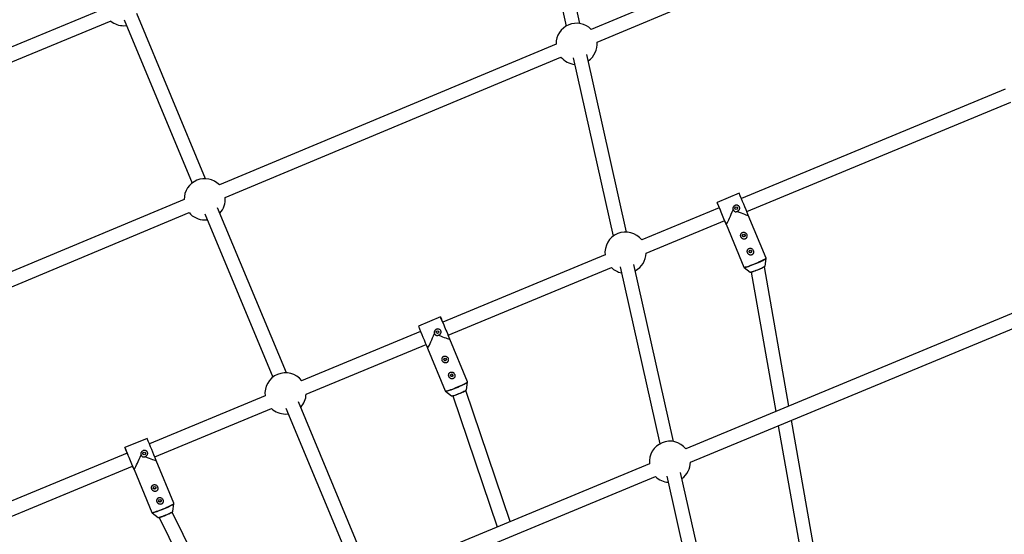
# Model space of a CAD drawing. Units: millimetres. Extents: x -5387 to 4698, y -2736 to 7347.
# Drawn here: x -1490 to -366, y 4180 to 4768 of the extents above; entities that cross this region are included whole.
import ezdxf

# ---------------------------------------------------------------- set-up
doc = ezdxf.new("R2010")
doc.units = ezdxf.units.MM

msp = doc.modelspace()

# ---------------------------------------------------------------- linework, layer by layer
at = {"color": 8, "linetype": 'Continuous', "lineweight": 25}
for p, q in [((-911, 4960.5), (-866.3, 4760.7)), ((-850.6, 4763.7), (-895.7, 4965.2)), ((-365, 4954.7), (-837.6, 4757)), ((-830.9, 4742.5), (-363, 4938.2)), ((-1393.8, 4780.6), (-1810.2, 4608.1)), ((-1277.7, 4586.5), (-1356.2, 4775.1)), ((-1806.2, 4592.5), (-1385.6, 4766.7)), ((-1370.6, 4768.1), (-1293, 4581.6)), ((-877.8, 4740.2), (-1262, 4579.6)), ((-1255.3, 4565), (-872.2, 4725.2)), ((-858.2, 4724.5), (-812.6, 4520.9)), ((-797.3, 4525.6), (-842.7, 4728.3)), ((-365.3, 4688.7), (-666.3, 4563.8)), ((-660.2, 4549), (-359, 4673.9)), ((-1302.2, 4562.8), (-1682.1, 4403.9)), ((-668.9, 4570), (-694.1, 4559.5)), ((-1185.5, 4364.7), (-1264, 4553.4)), ((-691.6, 4553.4), (-780.1, 4516.6)), ((-1677.4, 4388.5), (-1296.6, 4547.8)), ((-1278.4, 4546.3), (-1200.8, 4359.9)), ((-658.5, 4544.7), (-658.5, 4544.8)), ((-638.2, 4495.9), (-658.5, 4544.8)), ((-775.1, 4501.4), (-685.4, 4538.6)), ((-685.5, 4538.6), (-683.7, 4534.3)), ((-683.7, 4534.4), (-663.5, 4485.5)), ((-683.7, 4534.3), (-683.6, 4534.3)), ((-821.7, 4499.4), (-1007.1, 4422.5)), ((-639.3, 4486.8), (-638.2, 4495.4)), ((-1001, 4407.7), (-814.5, 4485.1)), ((-804.8, 4485.9), (-759.5, 4283.6)), ((-743.7, 4286.3), (-789, 4488.6)), ((-663.1, 4485), (-656.2, 4479.8)), ((-663.1, 4485), (-663.1, 4485)), ((-612, 4326.9), (-640.1, 4486)), ((-655.2, 4479.7), (-627.2, 4320.6)), ((-1009.7, 4428.6), (-1034.9, 4418.2)), ((-347.5, 4436.6), (-729.7, 4278.1)), ((-1007.7, 4423.8), (-1006.3, 4420.4)), ((-724.4, 4262.9), (-348.9, 4418.6)), ((-1032.4, 4412), (-1168.1, 4355.7)), ((-999.2, 4403.4), (-1001, 4407.7)), ((-1163.1, 4340.5), (-1026.2, 4397.2)), ((-999.3, 4403.4), (-999.2, 4403.4)), ((-979, 4354.6), (-999.2, 4403.4)), ((-1024.4, 4392.9), (-1024.4, 4393)), ((-1024.4, 4392.9), (-1004.2, 4344.1)), ((-980.1, 4345.4), (-978.9, 4354)), ((-1209.7, 4338.5), (-1341.9, 4283.7)), ((-1003.8, 4343.7), (-997, 4338.4)), ((-1003.8, 4343.7), (-1003.8, 4343.7)), ((-995.7, 4338.4), (-944.9, 4188.8)), ((-930.1, 4195), (-980.9, 4344.5)), ((-1093.3, 4143), (-1171.7, 4331.6)), ((-1335.8, 4268.9), (-1202.5, 4324.2)), ((-1186.2, 4324.6), (-1108.6, 4138.1)), ((-624.3, 4304.4), (-584.4, 4078.3)), ((-569.3, 4084.6), (-609.2, 4310.7)), ((-1344.5, 4289.9), (-1369.8, 4279.4)), ((-1367.1, 4273.2), (-1552.5, 4196.4)), ((-1547.7, 4181), (-1361, 4258.4)), ((-1334.1, 4264.7), (-1334.1, 4264.7)), ((-1313.9, 4215.8), (-1334.1, 4264.7)), ((-771.2, 4260.9), (-1076.1, 4134.4)), ((-1359.3, 4254.3), (-1339.1, 4205.4)), ((-1359.3, 4254.2), (-1359.3, 4254.2)), ((-690.3, 4047.8), (-735.8, 4251)), ((-1070.8, 4119.3), (-764.3, 4246.4)), ((-751.3, 4246.9), (-706.2, 4045.7)), ((-1315, 4206.7), (-1313.8, 4215.3)), ((-1338.8, 4204.9), (-1331.9, 4199.7)), ((-1246, 4064), (-1315.8, 4205.8)), ((-1330.6, 4199.7), (-1260.8, 4057.8))]:
    msp.add_line(p, q, dxfattribs=at)
at = {"color": 8, "linetype": 'Continuous', "lineweight": 25, "flags": 128}
for points in [[(-1370.9, 4761.2), (-1368, 4761.4), (-1367.8, 4761.4)], [(-683.7, 4534.3), (-683.7, 4534.3), (-683.8, 4534.7), (-684.1, 4535.3), (-684.5, 4536.2), (-685, 4537.4), (-685.6, 4538.9), (-686.2, 4540.6), (-687, 4542.4), (-687.8, 4544.4), (-688.6, 4546.4), (-689.5, 4548.4), (-690.3, 4550.4), (-691.1, 4552.3), (-691.8, 4554), (-692.5, 4555.6), (-693, 4557), (-693.5, 4558.1), (-693.8, 4558.9), (-694, 4559.4), (-694.1, 4559.5), (-694.1, 4559.4), (-693.9, 4558.9), (-693.6, 4558.1), (-693.1, 4557), (-692.6, 4555.7), (-691.9, 4554.1), (-691.6, 4553.3)], [(-690.7, 4551.2), (-690.9, 4551.7), (-691.3, 4552.9), (-691.7, 4553.8), (-692, 4554.4), (-692.1, 4554.7), (-692.1, 4554.7), (-692, 4554.3), (-691.7, 4553.6), (-691.6, 4553.3)], [(-683.6, 4534.3), (-683.6, 4534.4), (-683.3, 4534.8), (-682.8, 4535.5), (-682.3, 4536.6), (-681.6, 4538), (-680.8, 4539.7), (-679.9, 4541.6), (-678.9, 4543.8), (-677.9, 4546.1), (-676.9, 4548.6), (-675.8, 4551.1)], [(-1278.7, 4539.5), (-1275.8, 4539.7), (-1275.6, 4539.7)], [(-671.3, 4549.2), (-668.8, 4548.3), (-666.6, 4547.4), (-664.5, 4546.6), (-662.7, 4546), (-661.2, 4545.4), (-660, 4545), (-659.1, 4544.8), (-658.6, 4544.7), (-658.5, 4544.7)], [(-656.2, 4479.8), (-656, 4479.8), (-655.5, 4479.8), (-654.7, 4480), (-653.6, 4480.3), (-652.2, 4480.8), (-650.7, 4481.3), (-649.1, 4481.9), (-647.5, 4482.6), (-645.8, 4483.3), (-644.3, 4484), (-642.8, 4484.7), (-641.6, 4485.3), (-640.6, 4485.8), (-639.9, 4486.3), (-639.5, 4486.6), (-639.3, 4486.8)], [(-639.8, 4486.2), (-639.8, 4486.2), (-640.3, 4485.8), (-641.2, 4485.3), (-642.2, 4484.8), (-643.5, 4484.1), (-645, 4483.4), (-646.6, 4482.8), (-648.2, 4482.1), (-649.8, 4481.5), (-651.3, 4480.9), (-652.7, 4480.4), (-653.9, 4480), (-654.8, 4479.8), (-655.4, 4479.7), (-655.6, 4479.7)], [(-1007.1, 4422.5), (-1007.4, 4423.2), (-1008, 4424.8), (-1008.6, 4426.1), (-1009.1, 4427.2), (-1009.4, 4428), (-1009.6, 4428.5), (-1009.7, 4428.6), (-1009.6, 4428.4), (-1009.4, 4427.9), (-1009.1, 4427.1), (-1008.6, 4426), (-1008.1, 4424.7), (-1007.4, 4423.1), (-1006.7, 4421.4), (-1005.9, 4419.5), (-1005.1, 4417.5), (-1004.2, 4415.4), (-1003.4, 4413.4), (-1002.6, 4411.5), (-1001.8, 4409.6), (-1001.1, 4408), (-1000.5, 4406.5), (-1000, 4405.3), (-999.6, 4404.4), (-999.4, 4403.7), (-999.2, 4403.4), (-999.2, 4403.4), (-999.2, 4403.4)], [(-1024.4, 4393), (-1024.3, 4393), (-1024, 4393.4), (-1023.6, 4394.1), (-1023, 4395.2), (-1022.4, 4396.6), (-1021.6, 4398.3), (-1020.7, 4400.3), (-1019.7, 4402.4), (-1018.7, 4404.7), (-1017.7, 4407.2), (-1016.6, 4409.7)], [(-1012.1, 4407.9), (-1009.6, 4406.9), (-1007.4, 4406), (-1005.3, 4405.2), (-1003.5, 4404.6), (-1001.9, 4404.1), (-1000.7, 4403.7), (-999.9, 4403.4), (-999.4, 4403.4), (-999.3, 4403.4)], [(-997, 4338.4), (-996.8, 4338.4), (-996.2, 4338.5), (-995.4, 4338.7), (-994.3, 4339), (-993, 4339.4), (-991.5, 4340), (-989.9, 4340.6), (-988.3, 4341.2), (-986.6, 4341.9), (-985, 4342.6), (-983.6, 4343.3), (-982.4, 4343.9), (-981.3, 4344.5), (-980.6, 4344.9), (-980.2, 4345.3), (-980.1, 4345.4)], [(-980.5, 4344.8), (-980.6, 4344.8), (-981.1, 4344.4), (-981.9, 4344), (-983, 4343.4), (-984.3, 4342.8), (-985.8, 4342.1), (-987.4, 4341.4), (-989, 4340.7), (-990.6, 4340.1), (-992.1, 4339.5), (-993.5, 4339), (-994.6, 4338.7), (-995.5, 4338.4), (-996.2, 4338.3), (-996.3, 4338.3)], [(-1186.5, 4317.8), (-1183.6, 4317.9), (-1183.4, 4318)], [(-1359.3, 4254.3), (-1359.3, 4254.3), (-1359.4, 4254.6), (-1359.7, 4255.2), (-1360.1, 4256.2), (-1360.6, 4257.4), (-1361.2, 4258.8), (-1361.9, 4260.5), (-1362.6, 4262.3), (-1363.4, 4264.3), (-1364.3, 4266.3), (-1365.1, 4268.3), (-1365.9, 4270.3), (-1366.7, 4272.2), (-1367.4, 4274), (-1368.1, 4275.6), (-1368.7, 4276.9), (-1369.1, 4278), (-1369.5, 4278.8), (-1369.7, 4279.3), (-1369.8, 4279.4), (-1369.7, 4279.3), (-1369.5, 4278.8), (-1369.2, 4278), (-1368.8, 4276.9), (-1368.2, 4275.6), (-1367.6, 4274), (-1367.2, 4273.2)], [(-1359.3, 4254.2), (-1359.2, 4254.3), (-1358.9, 4254.7), (-1358.5, 4255.4), (-1357.9, 4256.5), (-1357.2, 4257.9), (-1356.4, 4259.6), (-1355.5, 4261.6), (-1354.6, 4263.7), (-1353.5, 4266.1), (-1352.5, 4268.5), (-1351.4, 4271)], [(-1346.9, 4269.2), (-1344.4, 4268.2), (-1342.2, 4267.3), (-1340.1, 4266.6), (-1338.3, 4265.9), (-1336.8, 4265.4), (-1335.6, 4265), (-1334.7, 4264.7), (-1334.2, 4264.6), (-1334.1, 4264.7)]]:
    msp.add_lwpolyline(points, dxfattribs=at)
at = {"color": 1, "linetype": 'Continuous', "lineweight": 25, "flags": 128}
for points in [[(-663.5, 4485.5), (-663.4, 4485.4), (-663.1, 4485.4), (-662.5, 4485.4), (-661.5, 4485.7), (-660.3, 4486), (-658.9, 4486.4), (-657.2, 4487), (-655.4, 4487.7), (-653.4, 4488.4), (-651.4, 4489.2), (-649.4, 4490.1), (-647.4, 4490.9), (-645.5, 4491.8), (-643.7, 4492.6), (-642.1, 4493.4), (-640.8, 4494.1), (-639.7, 4494.7), (-638.9, 4495.2), (-638.4, 4495.6), (-638.2, 4495.9), (-638.2, 4495.9)], [(-638.2, 4495.4), (-638.3, 4495.1), (-638.8, 4494.7), (-639.6, 4494.2), (-640.7, 4493.6), (-642, 4492.9), (-643.6, 4492.1), (-645.3, 4491.3), (-647.2, 4490.5), (-649.2, 4489.6), (-651.2, 4488.8), (-653.2, 4488), (-655.1, 4487.3), (-656.9, 4486.6), (-658.6, 4486), (-660, 4485.6), (-661.2, 4485.2), (-662.2, 4485), (-662.8, 4485), (-663.1, 4485)], [(-1004.2, 4344.1), (-1004.2, 4344.1), (-1003.9, 4344), (-1003.2, 4344.1), (-1002.3, 4344.3), (-1001.1, 4344.6), (-999.6, 4345.1), (-998, 4345.6), (-996.1, 4346.3), (-994.2, 4347.1), (-992.2, 4347.9), (-990.2, 4348.7), (-988.2, 4349.6), (-986.3, 4350.4), (-984.5, 4351.2), (-982.9, 4352), (-981.6, 4352.7), (-980.5, 4353.3), (-979.6, 4353.8), (-979.1, 4354.2), (-979, 4354.5), (-979, 4354.6)], [(-978.9, 4354), (-979.1, 4353.7), (-979.6, 4353.3), (-980.4, 4352.8), (-981.5, 4352.2), (-982.8, 4351.5), (-984.4, 4350.8), (-986.1, 4349.9), (-988, 4349.1), (-990, 4348.2), (-992, 4347.4), (-994, 4346.6), (-995.9, 4345.9), (-997.7, 4345.2), (-999.4, 4344.7), (-1000.8, 4344.2), (-1002, 4343.9), (-1002.9, 4343.7), (-1003.5, 4343.6), (-1003.8, 4343.7)], [(-1326, 4209.6), (-1324, 4210.4), (-1322, 4211.3), (-1320.2, 4212.1), (-1318.5, 4212.9), (-1317.1, 4213.7), (-1315.8, 4214.3), (-1314.9, 4214.9), (-1314.3, 4215.3), (-1313.9, 4215.7), (-1313.9, 4215.8)], [(-1313.8, 4215.3), (-1313.9, 4215.2), (-1314.2, 4214.8), (-1314.8, 4214.4), (-1315.8, 4213.8), (-1317, 4213.2), (-1318.4, 4212.4), (-1320.1, 4211.6), (-1321.9, 4210.8), (-1323.8, 4210), (-1325.8, 4209.1)], [(-1339.1, 4205.4), (-1339, 4205.3), (-1338.5, 4205.3), (-1337.7, 4205.5), (-1336.6, 4205.7), (-1335.3, 4206.1), (-1333.7, 4206.7), (-1331.9, 4207.3), (-1330, 4208), (-1328, 4208.8), (-1326, 4209.6)], [(-1325.8, 4209.1), (-1327.8, 4208.3), (-1329.8, 4207.5), (-1331.7, 4206.8), (-1333.4, 4206.2), (-1335, 4205.7), (-1336.3, 4205.3), (-1337.4, 4205), (-1338.2, 4204.9), (-1338.6, 4204.9), (-1338.8, 4204.9)], [(-1331.9, 4199.7), (-1331.7, 4199.7), (-1331.1, 4199.7), (-1330.3, 4199.9), (-1329.2, 4200.3), (-1327.9, 4200.7), (-1326.4, 4201.3), (-1324.8, 4201.9), (-1323.1, 4202.5)], [(-1323.1, 4202.5), (-1321.5, 4203.2), (-1319.9, 4203.9), (-1318.5, 4204.6), (-1317.2, 4205.2), (-1316.2, 4205.8), (-1315.5, 4206.2), (-1315.1, 4206.5), (-1315, 4206.7)]]:
    msp.add_lwpolyline(points, dxfattribs=at)
at = {"color": 8, "linetype": 'Continuous', "lineweight": 25}
for centre, radius in [((-343.4, 2305.7), 4600), ((-672.2, 4552.8), 1.5), ((-663.6, 4521.6), 1.5), ((-656.1, 4503.4), 1.5), ((-1013, 4411.4), 1.5), ((-1004.4, 4380.2), 1.5), ((-996.9, 4362), 1.5), ((-1347.8, 4272.7), 1.5), ((-1335.9, 4233.5), 1.5), ((-1329.8, 4218.7), 1.5)]:
    msp.add_circle(centre, radius, dxfattribs=at)
for centre, radius, start, end in [((-343.8, 2305.6), 4600, 95.0858, 275.0857), ((-1370.9, 4784.7), 23.5, 230.538, 270), ((-854.3, 4740.5), 23.5, 44.8131, 180.5715), ((-854.3, 4740.5), 23.5, 304.4301, 4.9768), ((-854.3, 4740.5), 23.5, 220.4078, 264.6017), ((-1278.7, 4563), 23.5, 44.8131, 180.5715), ((-1278.7, 4563), 23.5, 317.4798, 4.9768), ((-2748.9, 3693.6), 2257.1, 22.1535, 22.8465), ((-1278.7, 4563), 23.5, 220.4078, 270), ((-798.5, 4502.1), 23.5, 38.1659, 186.8804), ((-798.5, 4502.1), 23.5, 298.268, 358.2421), ((-798.5, 4502.1), 23.5, 226.8042, 258.3446), ((1430.3, 5424.5), 2662.7, 202.2062, 202.7937), ((-1071.1, 4396.2), 69.2, 22.3285, 23.5166), ((-1004.5, 4380.4), 1.49, 202.0135, 21.695), ((-1186.5, 4341.3), 23.5, 38.1659, 186.8804), ((-997, 4362.2), 1.49, 202.0135, 21.695), ((-1186.5, 4341.3), 23.5, 317.4798, 358.2421), ((-1186.5, 4341.3), 23.5, 226.8042, 270), ((-2365.8, 3852.1), 1111.2, 21.7963, 23.204), ((-747.9, 4263.2), 23.5, 39.3529, 185.6934), ((-1338.3, 4285.5), 31.4, 200.0967, 202.9988), ((-1580.3, 4182.5), 231.7, 22.4189, 23.4328), ((-1156.7, 4342.9), 221.1, 202.4534, 203.6141), ((-747.9, 4263.2), 23.5, 305.4353, 359.4864), ((-747.9, 4263.2), 23.5, 225.5599, 265.577)]:
    msp.add_arc(centre, radius, start, end, dxfattribs=at)
for points, knots in [([(-671.3, 4549.2), (-671.1, 4549.3), (-670.9, 4549.3), (-670.5, 4549.5), (-670.4, 4549.6), (-669.9, 4549.9), (-669.6, 4550.1), (-669.2, 4550.5), (-669.1, 4550.7), (-668.8, 4551), (-668.7, 4551.1), (-668.5, 4551.6), (-668.3, 4552), (-668.2, 4552.5), (-668.2, 4552.7), (-668.2, 4553.1), (-668.2, 4553.3), (-668.3, 4553.6), (-668.3, 4553.8), (-668.4, 4554.2), (-668.5, 4554.4), (-668.7, 4554.7), (-668.8, 4554.8), (-669.1, 4555.1), (-669.2, 4555.3), (-669.7, 4555.6), (-670, 4555.8), (-670.7, 4556.1), (-671.1, 4556.2), (-671.8, 4556.3), (-672.2, 4556.2), (-672.8, 4556.1), (-673, 4556.1), (-673.3, 4556), (-673.5, 4555.9), (-674, 4555.6), (-674.4, 4555.4), (-674.8, 4555.1), (-674.9, 4554.9), (-675.2, 4554.7), (-675.3, 4554.5), (-675.5, 4554.2), (-675.6, 4554), (-675.8, 4553.7), (-675.8, 4553.5), (-676, 4553.1), (-676, 4552.9), (-676.1, 4552.6), (-676.1, 4552.4), (-676, 4552), (-676, 4551.8), (-675.9, 4551.4), (-675.9, 4551.3), (-675.8, 4551.1)], [0, 0, 0, 0, 0.03125, 0.03125, 0.0625, 0.0625, 0.125, 0.125, 0.15625, 0.15625, 0.1875, 0.1875, 0.25, 0.25, 0.28125, 0.28125, 0.3125, 0.3125, 0.34375, 0.34375, 0.375, 0.375, 0.40625, 0.40625, 0.4375, 0.4375, 0.5, 0.5, 0.5625, 0.5625, 0.625, 0.625, 0.65625, 0.65625, 0.6875, 0.6875, 0.75, 0.75, 0.78125, 0.78125, 0.8125, 0.8125, 0.84375, 0.84375, 0.875, 0.875, 0.90625, 0.90625, 0.9375, 0.9375, 0.96875, 0.96875, 1, 1, 1, 1]), ([(-675.8, 4551.1), (-675.7, 4550.9), (-675.6, 4550.7), (-675.4, 4550.3), (-675.2, 4550.1), (-674.9, 4549.7), (-674.7, 4549.6), (-674.3, 4549.3), (-674.1, 4549.2), (-673.7, 4549), (-673.5, 4548.9), (-673, 4548.8), (-672.8, 4548.8), (-672.3, 4548.8), (-672.1, 4548.9), (-671.7, 4549), (-671.5, 4549.1), (-671.3, 4549.2)], [0, 0, 0, 0, 0.125, 0.125, 0.25, 0.25, 0.375, 0.375, 0.5, 0.5, 0.625, 0.625, 0.75, 0.75, 0.875, 0.875, 1, 1, 1, 1]), ([(-667, 4522.9), (-667.1, 4522.7), (-667.1, 4522.4), (-667.2, 4521.9), (-667.2, 4521.7), (-667.1, 4521.2), (-667.1, 4521), (-667, 4520.5), (-666.9, 4520.2), (-666.7, 4519.8), (-666.6, 4519.6), (-666.3, 4519.2), (-666.1, 4519), (-665.8, 4518.6), (-665.6, 4518.4), (-665.2, 4518.1), (-665, 4518), (-664.6, 4517.8), (-664.4, 4517.7), (-663.9, 4517.6), (-663.6, 4517.5), (-663.1, 4517.5), (-662.9, 4517.5), (-662.5, 4517.6), (-662.4, 4517.6), (-662.2, 4517.7), (-662.1, 4517.7), (-661.7, 4517.9), (-661.5, 4518), (-661.1, 4518.3), (-660.9, 4518.5), (-660.6, 4518.8), (-660.5, 4519.1), (-660.3, 4519.5), (-660.2, 4519.7), (-660, 4520.2), (-660, 4520.4), (-659.9, 4520.9), (-659.9, 4521.2), (-660, 4521.7), (-660, 4521.9), (-660.1, 4522.4), (-660.2, 4522.6), (-660.5, 4523.3), (-660.8, 4523.7), (-661.3, 4524.3), (-661.5, 4524.4), (-661.9, 4524.7), (-662.1, 4524.9), (-662.5, 4525.1), (-662.7, 4525.2), (-663.2, 4525.3), (-663.4, 4525.3), (-663.8, 4525.3), (-663.9, 4525.3), (-664.2, 4525.3), (-664.3, 4525.3), (-664.7, 4525.2), (-664.9, 4525.2), (-665.2, 4525), (-665.3, 4525), (-665.6, 4524.8), (-665.7, 4524.8), (-666, 4524.5), (-666.1, 4524.4), (-666.5, 4524), (-666.6, 4523.8), (-666.8, 4523.4), (-666.9, 4523.1), (-667, 4522.9)], [0, 0, 0, 0, 0.03125, 0.03125, 0.0625, 0.0625, 0.09375, 0.09375, 0.125, 0.125, 0.15625, 0.15625, 0.1875, 0.1875, 0.21875, 0.21875, 0.25, 0.25, 0.28125, 0.28125, 0.3125, 0.3125, 0.34375, 0.34375, 0.359375, 0.359375, 0.375, 0.375, 0.40625, 0.40625, 0.4375, 0.4375, 0.46875, 0.46875, 0.5, 0.5, 0.53125, 0.53125, 0.5625, 0.5625, 0.59375, 0.59375, 0.625, 0.625, 0.6875, 0.6875, 0.71875, 0.71875, 0.75, 0.75, 0.78125, 0.78125, 0.8125, 0.8125, 0.828125, 0.828125, 0.84375, 0.84375, 0.875, 0.875, 0.890625, 0.890625, 0.90625, 0.90625, 0.9375, 0.9375, 0.96875, 0.96875, 1, 1, 1, 1]), ([(-662.4, 4522.4), (-662.3, 4522.3), (-662.2, 4522.1), (-662.2, 4521.6), (-662.4, 4521.1), (-662.7, 4520.7), (-663.1, 4520.4), (-663.6, 4520.3), (-664.1, 4520.3), (-664.6, 4520.6), (-664.9, 4520.8), (-665, 4521), (-665, 4521)], [0, 0, 0, 0, 0.080135, 0.190416, 0.30184, 0.414562, 0.526727, 0.637375, 0.747883, 0.859814, 0.97259, 1, 1, 1, 1]), ([(-659.5, 4504.7), (-659.5, 4504.4), (-659.6, 4504.2), (-659.6, 4503.7), (-659.6, 4503.5), (-659.6, 4503), (-659.5, 4502.8), (-659.4, 4502.3), (-659.3, 4502), (-659.2, 4501.6), (-659, 4501.4), (-658.8, 4501), (-658.6, 4500.8), (-658.3, 4500.4), (-658.1, 4500.2), (-657.7, 4499.9), (-657.5, 4499.8), (-657.1, 4499.6), (-656.8, 4499.5), (-656.4, 4499.4), (-656.1, 4499.3), (-655.6, 4499.3), (-655.4, 4499.3), (-655, 4499.4), (-654.9, 4499.4), (-654.6, 4499.5), (-654.5, 4499.5), (-654.2, 4499.7), (-654, 4499.8), (-653.6, 4500.1), (-653.4, 4500.3), (-653.1, 4500.6), (-653, 4500.8), (-652.7, 4501.3), (-652.6, 4501.5), (-652.5, 4502), (-652.5, 4502.2), (-652.4, 4502.7), (-652.4, 4503), (-652.4, 4503.5), (-652.5, 4503.7), (-652.6, 4504.2), (-652.7, 4504.4), (-653, 4505.1), (-653.2, 4505.5), (-653.7, 4506.1), (-653.9, 4506.2), (-654.3, 4506.5), (-654.5, 4506.7), (-655, 4506.9), (-655.2, 4507), (-655.7, 4507.1), (-655.9, 4507.1), (-656.3, 4507.1), (-656.4, 4507.1), (-656.6, 4507.1), (-656.8, 4507.1), (-657.1, 4507), (-657.4, 4507), (-657.7, 4506.8), (-657.8, 4506.8), (-658, 4506.6), (-658.1, 4506.6), (-658.4, 4506.3), (-658.6, 4506.2), (-658.9, 4505.8), (-659.1, 4505.6), (-659.3, 4505.1), (-659.4, 4504.9), (-659.5, 4504.7)], [0, 0, 0, 0, 0.03125, 0.03125, 0.0625, 0.0625, 0.09375, 0.09375, 0.125, 0.125, 0.15625, 0.15625, 0.1875, 0.1875, 0.21875, 0.21875, 0.25, 0.25, 0.28125, 0.28125, 0.3125, 0.3125, 0.34375, 0.34375, 0.359375, 0.359375, 0.375, 0.375, 0.40625, 0.40625, 0.4375, 0.4375, 0.46875, 0.46875, 0.5, 0.5, 0.53125, 0.53125, 0.5625, 0.5625, 0.59375, 0.59375, 0.625, 0.625, 0.6875, 0.6875, 0.71875, 0.71875, 0.75, 0.75, 0.78125, 0.78125, 0.8125, 0.8125, 0.828125, 0.828125, 0.84375, 0.84375, 0.875, 0.875, 0.890625, 0.890625, 0.90625, 0.90625, 0.9375, 0.9375, 0.96875, 0.96875, 1, 1, 1, 1]), ([(-654.8, 4504.2), (-654.8, 4504.1), (-654.7, 4503.8), (-654.7, 4503.4), (-654.8, 4502.9), (-655.1, 4502.5), (-655.6, 4502.2), (-656.1, 4502.1), (-656.6, 4502.1), (-657, 4502.4), (-657.3, 4502.6), (-657.4, 4502.8), (-657.5, 4502.8)], [0, 0, 0, 0, 0.080135, 0.190416, 0.30184, 0.414562, 0.526727, 0.637375, 0.747883, 0.859814, 0.97259, 1, 1, 1, 1]), ([(-638.2, 4495.3), (-638.2, 4495.5), (-638.1, 4495.7), (-638.3, 4495.9), (-638.3, 4495.9)], [0, 0, 0, 0, 0.773445, 1, 1, 1, 1]), ([(-663.4, 4485.5), (-663.4, 4485.3), (-663.2, 4485.1), (-663.1, 4485), (-663, 4485)], [0, 0, 0, 0, 0.6482591, 1, 1, 1, 1]), ([(-1012.1, 4407.9), (-1011.9, 4407.9), (-1011.7, 4408), (-1011.4, 4408.1), (-1011.2, 4408.2), (-1010.7, 4408.5), (-1010.4, 4408.7), (-1010, 4409.1), (-1009.9, 4409.3), (-1009.6, 4409.6), (-1009.5, 4409.7), (-1009.3, 4410.2), (-1009.1, 4410.6), (-1009, 4411.1), (-1009, 4411.3), (-1009, 4411.7), (-1009, 4411.9), (-1009.1, 4412.3), (-1009.1, 4412.4), (-1009.2, 4412.8), (-1009.3, 4413), (-1009.5, 4413.3), (-1009.6, 4413.5), (-1009.9, 4413.8), (-1010, 4413.9), (-1010.5, 4414.3), (-1010.8, 4414.4), (-1011.5, 4414.7), (-1011.9, 4414.8), (-1012.6, 4414.9), (-1013, 4414.9), (-1013.6, 4414.7), (-1013.8, 4414.7), (-1014.1, 4414.6), (-1014.3, 4414.5), (-1014.8, 4414.3), (-1015.2, 4414.1), (-1015.6, 4413.7), (-1015.7, 4413.6), (-1016, 4413.3), (-1016.1, 4413.1), (-1016.3, 4412.8), (-1016.4, 4412.6), (-1016.6, 4412.3), (-1016.7, 4412.1), (-1016.8, 4411.8), (-1016.8, 4411.6), (-1016.9, 4411.2), (-1016.9, 4411), (-1016.9, 4410.6), (-1016.8, 4410.4), (-1016.8, 4410.1), (-1016.7, 4409.9), (-1016.6, 4409.7)], [0, 0, 0, 0, 0.03125, 0.03125, 0.0625, 0.0625, 0.125, 0.125, 0.15625, 0.15625, 0.1875, 0.1875, 0.25, 0.25, 0.28125, 0.28125, 0.3125, 0.3125, 0.34375, 0.34375, 0.375, 0.375, 0.40625, 0.40625, 0.4375, 0.4375, 0.5, 0.5, 0.5625, 0.5625, 0.625, 0.625, 0.65625, 0.65625, 0.6875, 0.6875, 0.75, 0.75, 0.78125, 0.78125, 0.8125, 0.8125, 0.84375, 0.84375, 0.875, 0.875, 0.90625, 0.90625, 0.9375, 0.9375, 0.96875, 0.96875, 1, 1, 1, 1]), ([(-1016.6, 4409.7), (-1016.5, 4409.5), (-1016.4, 4409.3), (-1016.2, 4408.9), (-1016, 4408.7), (-1015.7, 4408.4), (-1015.5, 4408.2), (-1015.2, 4407.9), (-1014.9, 4407.8), (-1014.5, 4407.6), (-1014.3, 4407.5), (-1013.8, 4407.5), (-1013.6, 4407.4), (-1013.1, 4407.5), (-1012.9, 4407.5), (-1012.5, 4407.6), (-1012.3, 4407.7), (-1012.1, 4407.9)], [0, 0, 0, 0, 0.125, 0.125, 0.25, 0.25, 0.375, 0.375, 0.5, 0.5, 0.625, 0.625, 0.75, 0.75, 0.875, 0.875, 1, 1, 1, 1]), ([(-1007.8, 4381.5), (-1007.9, 4381.3), (-1007.9, 4381), (-1008, 4380.6), (-1008, 4380.3), (-1007.9, 4379.8), (-1007.9, 4379.6), (-1007.8, 4379.1), (-1007.7, 4378.9), (-1007.5, 4378.4), (-1007.4, 4378.2), (-1007.1, 4377.8), (-1006.9, 4377.6), (-1006.6, 4377.2), (-1006.4, 4377.1), (-1006, 4376.8), (-1005.8, 4376.6), (-1005.4, 4376.4), (-1005.2, 4376.3), (-1004.7, 4376.2), (-1004.4, 4376.1), (-1003.9, 4376.1), (-1003.7, 4376.1), (-1003.3, 4376.2), (-1003.2, 4376.2), (-1003, 4376.3), (-1002.9, 4376.3), (-1002.5, 4376.5), (-1002.3, 4376.6), (-1001.9, 4376.9), (-1001.7, 4377.1), (-1001.4, 4377.5), (-1001.3, 4377.7), (-1001.1, 4378.1), (-1001, 4378.3), (-1000.8, 4378.8), (-1000.8, 4379.1), (-1000.7, 4379.6), (-1000.7, 4379.8), (-1000.8, 4380.3), (-1000.8, 4380.5), (-1000.9, 4381), (-1001, 4381.3), (-1001.3, 4381.9), (-1001.6, 4382.4), (-1002.1, 4382.9), (-1002.3, 4383.1), (-1002.7, 4383.4), (-1002.9, 4383.5), (-1003.3, 4383.7), (-1003.5, 4383.8), (-1004, 4383.9), (-1004.2, 4383.9), (-1004.6, 4384), (-1004.7, 4384), (-1005, 4383.9), (-1005.1, 4383.9), (-1005.5, 4383.9), (-1005.7, 4383.8), (-1006, 4383.6), (-1006.1, 4383.6), (-1006.4, 4383.5), (-1006.5, 4383.4), (-1006.8, 4383.2), (-1006.9, 4383), (-1007.3, 4382.6), (-1007.4, 4382.4), (-1007.6, 4382), (-1007.7, 4381.7), (-1007.8, 4381.5)], [0, 0, 0, 0, 0.03125, 0.03125, 0.0625, 0.0625, 0.09375, 0.09375, 0.125, 0.125, 0.15625, 0.15625, 0.1875, 0.1875, 0.21875, 0.21875, 0.25, 0.25, 0.28125, 0.28125, 0.3125, 0.3125, 0.34375, 0.34375, 0.359375, 0.359375, 0.375, 0.375, 0.40625, 0.40625, 0.4375, 0.4375, 0.46875, 0.46875, 0.5, 0.5, 0.53125, 0.53125, 0.5625, 0.5625, 0.59375, 0.59375, 0.625, 0.625, 0.6875, 0.6875, 0.71875, 0.71875, 0.75, 0.75, 0.78125, 0.78125, 0.8125, 0.8125, 0.828125, 0.828125, 0.84375, 0.84375, 0.875, 0.875, 0.890625, 0.890625, 0.90625, 0.90625, 0.9375, 0.9375, 0.96875, 0.96875, 1, 1, 1, 1]), ([(-1000.2, 4363.3), (-1000.3, 4363.1), (-1000.4, 4362.8), (-1000.4, 4362.4), (-1000.4, 4362.1), (-1000.4, 4361.6), (-1000.3, 4361.4), (-1000.2, 4360.9), (-1000.1, 4360.7), (-999.9, 4360.2), (-999.8, 4360), (-999.6, 4359.6), (-999.4, 4359.4), (-999.1, 4359), (-998.9, 4358.9), (-998.5, 4358.6), (-998.3, 4358.4), (-997.8, 4358.2), (-997.6, 4358.1), (-997.1, 4358), (-996.9, 4357.9), (-996.4, 4357.9), (-996.2, 4357.9), (-995.8, 4358), (-995.7, 4358), (-995.4, 4358.1), (-995.3, 4358.1), (-995, 4358.3), (-994.8, 4358.4), (-994.4, 4358.7), (-994.2, 4358.9), (-993.9, 4359.3), (-993.7, 4359.5), (-993.5, 4359.9), (-993.4, 4360.1), (-993.3, 4360.6), (-993.2, 4360.9), (-993.2, 4361.4), (-993.2, 4361.6), (-993.2, 4362.1), (-993.3, 4362.3), (-993.4, 4362.8), (-993.5, 4363.1), (-993.8, 4363.7), (-994, 4364.2), (-994.5, 4364.7), (-994.7, 4364.9), (-995.1, 4365.2), (-995.3, 4365.3), (-995.7, 4365.5), (-996, 4365.6), (-996.5, 4365.7), (-996.7, 4365.7), (-997.1, 4365.8), (-997.2, 4365.8), (-997.4, 4365.7), (-997.6, 4365.7), (-997.9, 4365.7), (-998.2, 4365.6), (-998.5, 4365.4), (-998.6, 4365.4), (-998.8, 4365.3), (-998.9, 4365.2), (-999.2, 4365), (-999.4, 4364.8), (-999.7, 4364.4), (-999.9, 4364.2), (-1000.1, 4363.8), (-1000.2, 4363.5), (-1000.2, 4363.3)], [0, 0, 0, 0, 0.03125, 0.03125, 0.0625, 0.0625, 0.09375, 0.09375, 0.125, 0.125, 0.15625, 0.15625, 0.1875, 0.1875, 0.21875, 0.21875, 0.25, 0.25, 0.28125, 0.28125, 0.3125, 0.3125, 0.34375, 0.34375, 0.359375, 0.359375, 0.375, 0.375, 0.40625, 0.40625, 0.4375, 0.4375, 0.46875, 0.46875, 0.5, 0.5, 0.53125, 0.53125, 0.5625, 0.5625, 0.59375, 0.59375, 0.625, 0.625, 0.6875, 0.6875, 0.71875, 0.71875, 0.75, 0.75, 0.78125, 0.78125, 0.8125, 0.8125, 0.828125, 0.828125, 0.84375, 0.84375, 0.875, 0.875, 0.890625, 0.890625, 0.90625, 0.90625, 0.9375, 0.9375, 0.96875, 0.96875, 1, 1, 1, 1]), ([(-978.9, 4354), (-978.9, 4354.1), (-978.9, 4354.3), (-979, 4354.5), (-979, 4354.6)], [0, 0, 0, 0, 0.549798, 1, 1, 1, 1]), ([(-1004.2, 4344.1), (-1004.1, 4344), (-1004, 4343.8), (-1003.8, 4343.7), (-1003.7, 4343.6)], [0, 0, 0, 0, 0.548479, 1, 1, 1, 1]), ([(-1346.9, 4269.2), (-1346.5, 4269.3), (-1346.2, 4269.4), (-1345.7, 4269.7), (-1345.5, 4269.8), (-1345.2, 4270.1), (-1345.1, 4270.2), (-1344.7, 4270.6), (-1344.4, 4270.9), (-1344.2, 4271.4), (-1344.1, 4271.6), (-1344, 4271.9), (-1343.9, 4272.1), (-1343.8, 4272.5), (-1343.8, 4272.6), (-1343.8, 4273), (-1343.8, 4273.2), (-1343.9, 4273.6), (-1343.9, 4273.8), (-1344.1, 4274.1), (-1344.1, 4274.3), (-1344.3, 4274.6), (-1344.4, 4274.8), (-1344.7, 4275.1), (-1344.8, 4275.2), (-1345.1, 4275.5), (-1345.3, 4275.6), (-1345.6, 4275.8), (-1345.8, 4275.8), (-1346.1, 4276), (-1346.3, 4276), (-1346.7, 4276.1), (-1346.9, 4276.1), (-1347.5, 4276.2), (-1347.8, 4276.2), (-1348.4, 4276.1), (-1348.6, 4276), (-1349, 4275.9), (-1349.1, 4275.8), (-1349.6, 4275.6), (-1350, 4275.4), (-1350.6, 4274.9), (-1350.8, 4274.6), (-1351.1, 4274.1), (-1351.2, 4274), (-1351.4, 4273.6), (-1351.5, 4273.4), (-1351.6, 4272.9), (-1351.7, 4272.5), (-1351.7, 4271.9), (-1351.6, 4271.8), (-1351.6, 4271.4), (-1351.5, 4271.2), (-1351.4, 4271)], [0, 0, 0, 0, 0.0625, 0.0625, 0.09375, 0.09375, 0.125, 0.125, 0.1875, 0.1875, 0.21875, 0.21875, 0.25, 0.25, 0.28125, 0.28125, 0.3125, 0.3125, 0.34375, 0.34375, 0.375, 0.375, 0.40625, 0.40625, 0.4375, 0.4375, 0.46875, 0.46875, 0.5, 0.5, 0.53125, 0.53125, 0.5625, 0.5625, 0.625, 0.625, 0.65625, 0.65625, 0.6875, 0.6875, 0.75, 0.75, 0.8125, 0.8125, 0.84375, 0.84375, 0.875, 0.875, 0.9375, 0.9375, 0.96875, 0.96875, 1, 1, 1, 1]), ([(-1351.4, 4271), (-1351.3, 4270.8), (-1351.2, 4270.6), (-1351, 4270.2), (-1350.8, 4270), (-1350.5, 4269.7), (-1350.3, 4269.5), (-1350, 4269.2), (-1349.8, 4269.1), (-1349.3, 4268.9), (-1349.1, 4268.9), (-1348.6, 4268.8), (-1348.4, 4268.8), (-1347.9, 4268.8), (-1347.7, 4268.8), (-1347.3, 4269), (-1347.1, 4269.1), (-1346.9, 4269.2)], [0, 0, 0, 0, 0.125, 0.125, 0.25, 0.25, 0.375, 0.375, 0.5, 0.5, 0.625, 0.625, 0.75, 0.75, 0.875, 0.875, 1, 1, 1, 1]), ([(-1334.4, 4236.8), (-1334.6, 4236.9), (-1334.9, 4237), (-1335.3, 4237.1), (-1335.6, 4237.2), (-1336, 4237.2), (-1336.3, 4237.2), (-1336.7, 4237.2), (-1336.8, 4237.1), (-1337, 4237.1), (-1337.1, 4237), (-1337.5, 4236.9), (-1337.7, 4236.8), (-1338.1, 4236.5), (-1338.3, 4236.3), (-1338.6, 4236), (-1338.8, 4235.8), (-1339, 4235.4), (-1339.1, 4235.1), (-1339.3, 4234.7), (-1339.3, 4234.4), (-1339.4, 4234), (-1339.4, 4233.7), (-1339.4, 4233.2), (-1339.4, 4233), (-1339.3, 4232.5), (-1339.2, 4232.3), (-1339, 4231.8), (-1338.9, 4231.6), (-1338.7, 4231.2), (-1338.5, 4231), (-1338.2, 4230.6), (-1338, 4230.4), (-1337.6, 4230.1), (-1337.4, 4229.9), (-1337, 4229.7), (-1336.8, 4229.6), (-1336.3, 4229.5), (-1336.1, 4229.4), (-1335.6, 4229.3), (-1335.3, 4229.3), (-1334.8, 4229.4), (-1334.6, 4229.5), (-1334.3, 4229.6), (-1334.1, 4229.6), (-1333.9, 4229.8), (-1333.8, 4229.8), (-1333.5, 4230), (-1333.3, 4230.2), (-1333, 4230.6), (-1332.9, 4230.8), (-1332.6, 4231.2), (-1332.5, 4231.4), (-1332.3, 4231.9), (-1332.3, 4232.1), (-1332.2, 4232.6), (-1332.2, 4232.9), (-1332.2, 4233.4), (-1332.3, 4233.6), (-1332.4, 4234.1), (-1332.4, 4234.4), (-1332.6, 4234.8), (-1332.7, 4235), (-1333, 4235.5), (-1333.1, 4235.7), (-1333.6, 4236.2), (-1334, 4236.5), (-1334.4, 4236.8)], [0, 0, 0, 0, 0.03125, 0.03125, 0.0625, 0.0625, 0.09375, 0.09375, 0.109375, 0.109375, 0.125, 0.125, 0.15625, 0.15625, 0.1875, 0.1875, 0.21875, 0.21875, 0.25, 0.25, 0.28125, 0.28125, 0.3125, 0.3125, 0.34375, 0.34375, 0.375, 0.375, 0.40625, 0.40625, 0.4375, 0.4375, 0.46875, 0.46875, 0.5, 0.5, 0.53125, 0.53125, 0.5625, 0.5625, 0.59375, 0.59375, 0.625, 0.625, 0.640625, 0.640625, 0.65625, 0.65625, 0.6875, 0.6875, 0.71875, 0.71875, 0.75, 0.75, 0.78125, 0.78125, 0.8125, 0.8125, 0.84375, 0.84375, 0.875, 0.875, 0.90625, 0.90625, 0.9375, 0.9375, 1, 1, 1, 1]), ([(-1334.7, 4234.3), (-1334.6, 4234.2), (-1334.5, 4233.9), (-1334.5, 4233.4), (-1334.7, 4233), (-1335, 4232.5), (-1335.4, 4232.3), (-1335.9, 4232.1), (-1336.4, 4232.2), (-1336.9, 4232.4), (-1337.2, 4232.7), (-1337.3, 4232.9), (-1337.3, 4232.9)], [0, 0, 0, 0, 0.087368, 0.195055, 0.30386, 0.413931, 0.523458, 0.631505, 0.739415, 0.848714, 0.958838, 1, 1, 1, 1]), ([(-1328.3, 4222), (-1328.5, 4222.1), (-1328.8, 4222.2), (-1329.2, 4222.4), (-1329.5, 4222.4), (-1330, 4222.5), (-1330.2, 4222.5), (-1330.6, 4222.4), (-1330.7, 4222.4), (-1330.9, 4222.3), (-1331, 4222.3), (-1331.4, 4222.2), (-1331.6, 4222.1), (-1332, 4221.8), (-1332.2, 4221.6), (-1332.5, 4221.2), (-1332.7, 4221), (-1332.9, 4220.6), (-1333, 4220.4), (-1333.2, 4219.9), (-1333.3, 4219.7), (-1333.3, 4219.2), (-1333.3, 4219), (-1333.3, 4218.5), (-1333.3, 4218.2), (-1333.2, 4217.8), (-1333.1, 4217.5), (-1332.9, 4217.1), (-1332.8, 4216.8), (-1332.6, 4216.4), (-1332.4, 4216.2), (-1332.1, 4215.8), (-1331.9, 4215.7), (-1331.6, 4215.4), (-1331.3, 4215.2), (-1330.9, 4215), (-1330.7, 4214.9), (-1330.2, 4214.7), (-1330, 4214.7), (-1329.5, 4214.6), (-1329.2, 4214.6), (-1328.8, 4214.7), (-1328.5, 4214.7), (-1328.2, 4214.9), (-1328, 4214.9), (-1327.8, 4215), (-1327.7, 4215.1), (-1327.4, 4215.3), (-1327.2, 4215.5), (-1326.9, 4215.8), (-1326.8, 4216), (-1326.5, 4216.5), (-1326.4, 4216.7), (-1326.3, 4217.2), (-1326.2, 4217.4), (-1326.1, 4217.9), (-1326.1, 4218.2), (-1326.1, 4218.7), (-1326.2, 4218.9), (-1326.3, 4219.4), (-1326.3, 4219.6), (-1326.5, 4220.1), (-1326.6, 4220.3), (-1326.9, 4220.7), (-1327, 4220.9), (-1327.5, 4221.5), (-1327.9, 4221.8), (-1328.3, 4222)], [0, 0, 0, 0, 0.03125, 0.03125, 0.0625, 0.0625, 0.09375, 0.09375, 0.109375, 0.109375, 0.125, 0.125, 0.15625, 0.15625, 0.1875, 0.1875, 0.21875, 0.21875, 0.25, 0.25, 0.28125, 0.28125, 0.3125, 0.3125, 0.34375, 0.34375, 0.375, 0.375, 0.40625, 0.40625, 0.4375, 0.4375, 0.46875, 0.46875, 0.5, 0.5, 0.53125, 0.53125, 0.5625, 0.5625, 0.59375, 0.59375, 0.625, 0.625, 0.640625, 0.640625, 0.65625, 0.65625, 0.6875, 0.6875, 0.71875, 0.71875, 0.75, 0.75, 0.78125, 0.78125, 0.8125, 0.8125, 0.84375, 0.84375, 0.875, 0.875, 0.90625, 0.90625, 0.9375, 0.9375, 1, 1, 1, 1]), ([(-1328.6, 4219.6), (-1328.5, 4219.5), (-1328.4, 4219.2), (-1328.4, 4218.7), (-1328.6, 4218.2), (-1328.9, 4217.8), (-1329.3, 4217.5), (-1329.8, 4217.4), (-1330.3, 4217.5), (-1330.8, 4217.7), (-1331.1, 4218), (-1331.2, 4218.2), (-1331.2, 4218.2)], [0, 0, 0, 0, 0.087368, 0.195055, 0.30386, 0.413931, 0.523458, 0.631505, 0.739415, 0.848714, 0.958838, 1, 1, 1, 1]), ([(-1313.8, 4215.2), (-1313.8, 4215.2), (-1313.8, 4215.3), (-1313.8, 4215.6), (-1313.9, 4215.8), (-1313.9, 4215.8)], [0, 0, 0, 0, 0.079772, 0.835383, 1, 1, 1, 1]), ([(-1339.1, 4205.4), (-1339, 4205.2), (-1338.9, 4205), (-1338.7, 4204.9), (-1338.7, 4204.9)], [0, 0, 0, 0, 0.684604, 1, 1, 1, 1]), ([(-1331.8, 4199.7), (-1331.8, 4199.7), (-1331.6, 4199.6), (-1331.4, 4199.6), (-1331, 4199.6), (-1330.4, 4199.7), (-1329.4, 4200), (-1328.2, 4200.4), (-1326.9, 4200.8), (-1325.4, 4201.4), (-1324.1, 4201.9), (-1323.3, 4202.2), (-1323, 4202.3)], [0, 0, 0, 0, 0.0271572, 0.0825739, 0.17275, 0.2969946, 0.4285788, 0.555498, 0.6811406, 0.806315, 0.9312893, 1, 1, 1, 1]), ([(-1323, 4202.3), (-1322.8, 4202.5), (-1322, 4202.8), (-1320.7, 4203.3), (-1319.3, 4204), (-1318, 4204.6), (-1316.9, 4205.1), (-1316.1, 4205.6), (-1315.5, 4206.1), (-1315.1, 4206.2), (-1315, 4206.6), (-1315, 4206.6)], [0, 0, 0, 0, 0.065886, 0.191628, 0.317558, 0.443627, 0.569988, 0.696981, 0.825604, 0.960639, 1, 1, 1, 1])]:
    msp.add_open_spline(points, degree=3, knots=knots, dxfattribs=at)

doc.saveas('drawing.dxf')
